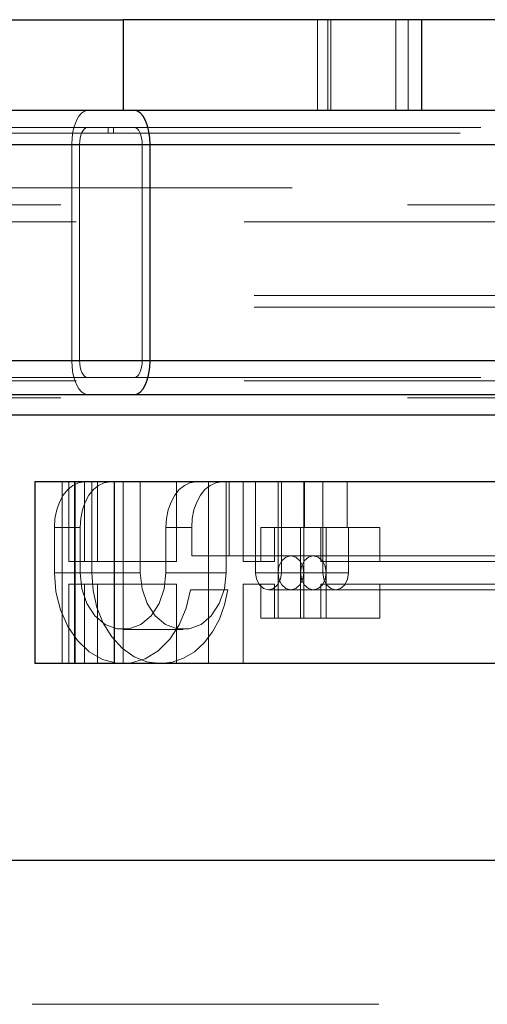
# Paper-space layout 'Sheet2' of a CAD drawing. Units: inches. Extents: x 0.1 to 16.8, y 0.1 to 10.9.
# Drawn here: x 4.5 to 4.6, y 2.5 to 2.8 of the extents above; entities that cross this region are included whole.
import ezdxf

# ---------------------------------------------------------------- set-up
doc = ezdxf.new("R2010")
doc.units = ezdxf.units.IN
doc.header["$MEASUREMENT"] = 0
doc.linetypes.add('HIDDEN', pattern=[0.075, 0.05, -0.025])

psp = doc.layouts.new('Sheet2')

# ---------------------------------------------------------------- linework, layer by layer
at = {"color": 7, "linetype": 'Continuous', "lineweight": 25}
for p, q in [((4.43995, 2.77607), (4.49079, 2.77607)), ((4.49079, 2.77607), (4.49079, 2.74982)), ((4.64717, 2.77607), (4.49079, 2.77607)), ((4.49079, 2.74982), (4.43995, 2.74982)), ((4.64717, 2.74982), (4.49079, 2.74982)), ((4.44352, 2.73998), (4.49859, 2.73998)), ((4.49859, 2.67764), (4.49859, 2.73998)), ((4.49859, 2.73998), (4.64793, 2.73998)), ((4.44352, 2.67764), (4.49859, 2.67764)), ((4.49859, 2.67764), (4.64793, 2.67764)), ((4.43392, 2.6678), (4.49407, 2.6678)), ((4.49407, 2.6678), (4.64793, 2.6678)), ((4.40845, 2.66189), (4.64793, 2.66189)), ((4.46535, 2.64254), (4.46535, 2.59004)), ((4.48831, 2.64254), (4.46535, 2.64254)), ((4.48831, 2.59004), (4.48831, 2.64254)), ((4.64632, 2.64254), (4.48831, 2.64254)), ((4.48831, 2.59004), (4.46535, 2.59004)), ((4.64632, 2.59004), (4.48831, 2.59004)), ((3.14793, 2.53328), (4.64793, 2.53328))]:
    psp.add_line(p, q, dxfattribs=at)
at = {"color": 7, "linetype": 'HIDDEN', "lineweight": 18}
for p, q in [((4.5469, 2.77607), (4.5469, 2.74982)), ((4.54691, 2.74982), (4.54691, 2.77607)), ((4.5499, 2.74982), (4.5499, 2.77607)), ((4.55078, 2.74982), (4.55078, 2.77607)), ((4.56952, 2.74982), (4.56952, 2.77607)), ((4.57306, 2.74982), (4.57306, 2.77607)), ((4.57693, 2.74982), (4.57693, 2.77607)), ((4.57698, 2.74982), (4.57698, 2.77607)), ((4.42111, 2.74326), (4.48805, 2.74326)), ((4.43392, 2.7449), (4.49407, 2.7449)), ((4.48654, 2.74326), (4.48654, 2.7449)), ((4.48805, 2.7449), (4.48805, 2.74326)), ((4.48805, 2.74326), (4.82715, 2.74326)), ((4.49407, 2.7449), (4.83317, 2.7449)), ((4.3955, 2.73998), (4.476, 2.73998)), ((4.40031, 2.73998), (4.47826, 2.73998)), ((4.43872, 2.73998), (4.49633, 2.73998)), ((4.476, 2.73998), (4.8151, 2.73998)), ((4.476, 2.73998), (4.476, 2.67764)), ((4.47826, 2.73998), (4.47826, 2.67764)), ((4.47826, 2.73998), (4.81736, 2.73998)), ((4.49633, 2.67764), (4.49633, 2.73998)), ((4.49633, 2.73998), (4.83543, 2.73998)), ((4.23962, 2.72751), (5.13731, 2.72751)), ((4.17286, 2.72259), (5.13731, 2.72259)), ((4.12572, 2.71767), (5.09016, 2.71767)), ((4.12793, 2.71767), (5.09237, 2.71767)), ((4.17507, 2.71767), (5.13952, 2.71767)), ((4.17728, 2.71767), (5.14173, 2.71767)), ((4.12867, 2.69634), (5.09311, 2.69634)), ((4.12867, 2.69306), (5.09311, 2.69306)), ((4.3955, 2.67764), (4.476, 2.67764)), ((4.40031, 2.67764), (4.47826, 2.67764)), ((4.43872, 2.67764), (4.49633, 2.67764)), ((4.476, 2.67764), (4.8151, 2.67764)), ((4.47826, 2.67764), (4.81736, 2.67764)), ((4.49633, 2.67764), (4.83543, 2.67764)), ((4.12572, 2.67174), (5.09016, 2.67174)), ((4.12793, 2.67174), (5.09237, 2.67174)), ((4.17507, 2.67174), (5.13952, 2.67174)), ((4.17728, 2.67174), (5.14173, 2.67174)), ((4.43392, 2.67272), (4.49407, 2.67272)), ((4.49407, 2.67272), (4.83317, 2.67272)), ((4.17286, 2.66681), (5.13731, 2.66681)), ((4.47325, 2.59004), (4.47325, 2.64254)), ((4.47519, 2.64254), (4.47519, 2.61957)), ((4.47681, 2.59004), (4.47681, 2.64254)), ((4.47694, 2.59004), (4.47694, 2.64254)), ((4.4797, 2.61957), (4.4797, 2.64254)), ((4.48176, 2.61629), (4.48176, 2.64254)), ((4.48339, 2.61957), (4.48339, 2.64254)), ((4.48831, 2.61957), (4.48831, 2.64254)), ((4.49082, 2.64254), (4.49082, 2.59004)), ((4.49577, 2.64254), (4.49577, 2.61629)), ((4.5062, 2.64254), (4.5062, 2.61957)), ((4.51544, 2.59004), (4.51544, 2.64254)), ((4.52053, 2.64254), (4.52053, 2.61629)), ((4.52138, 2.64254), (4.52138, 2.62121)), ((4.52542, 2.61957), (4.52542, 2.64254)), ((4.52906, 2.64254), (4.52906, 2.61629)), ((4.53552, 2.64254), (4.53552, 2.62941)), ((4.53649, 2.64254), (4.53649, 2.61629)), ((4.54295, 2.64254), (4.54295, 2.62941)), ((4.54315, 2.62941), (4.54315, 2.64254)), ((4.54843, 2.64254), (4.54843, 2.61629)), ((4.55543, 2.64254), (4.55543, 2.62941)), ((4.471, 2.61629), (4.471, 2.62941)), ((4.471, 2.62941), (4.47842, 2.62941)), ((4.47842, 2.62941), (4.47842, 2.61629)), ((4.50318, 2.61629), (4.50318, 2.62941)), ((4.50318, 2.62941), (4.51061, 2.62941)), ((4.51061, 2.62941), (4.51061, 2.62121)), ((4.53057, 2.62941), (4.53057, 2.61957)), ((4.53446, 2.62941), (4.53057, 2.62941)), ((4.54315, 2.62941), (4.53446, 2.62941)), ((4.53446, 2.62941), (4.53446, 2.61957)), ((4.53552, 2.62941), (4.53552, 2.61629)), ((4.54198, 2.62941), (4.54198, 2.61629)), ((4.54295, 2.62941), (4.54295, 2.61629)), ((4.54315, 2.62941), (4.54941, 2.62941)), ((4.5479, 2.62941), (4.5479, 2.61957)), ((4.54941, 2.62941), (4.54941, 2.61629)), ((4.54941, 2.62941), (4.55543, 2.62941)), ((4.56489, 2.62941), (4.55543, 2.62941)), ((4.55586, 2.62941), (4.55586, 2.61629)), ((4.56489, 2.62941), (4.56489, 2.61957)), ((4.51061, 2.62121), (4.52138, 2.62121)), ((4.52138, 2.62121), (5.0364, 2.62121)), ((4.54569, 2.62121), (4.53923, 2.62121)), ((4.48831, 2.61957), (4.47519, 2.61957)), ((4.5062, 2.61957), (4.48831, 2.61957)), ((4.53446, 2.61957), (4.52542, 2.61957)), ((4.5479, 2.61957), (4.56489, 2.61957)), ((4.61435, 2.61957), (4.56489, 2.61957)), ((4.471, 2.61629), (4.48176, 2.61629)), ((4.49577, 2.61629), (4.47842, 2.61629)), ((4.50318, 2.61629), (4.52053, 2.61629)), ((4.53552, 2.61629), (4.52906, 2.61629)), ((4.53552, 2.60317), (4.53552, 2.61629)), ((4.54198, 2.61629), (4.53552, 2.61629)), ((4.53649, 2.61629), (4.54295, 2.61629)), ((4.54843, 2.61629), (4.54198, 2.61629)), ((4.54198, 2.60317), (4.54198, 2.61629)), ((4.54295, 2.60317), (4.54295, 2.61629)), ((4.54295, 2.61629), (4.54941, 2.61629)), ((4.54941, 2.61629), (4.55586, 2.61629)), ((4.54941, 2.60317), (4.54941, 2.61629)), ((4.48831, 2.61301), (4.47519, 2.61301)), ((4.47519, 2.61301), (4.47519, 2.59004)), ((4.4797, 2.61301), (4.4797, 2.59004)), ((4.48339, 2.61301), (4.48339, 2.59004)), ((4.5062, 2.61301), (4.48831, 2.61301)), ((4.48831, 2.61301), (4.48831, 2.59004)), ((4.5062, 2.59004), (4.5062, 2.61301)), ((4.51026, 2.61137), (4.52102, 2.61137)), ((5.03675, 2.61137), (4.52102, 2.61137)), ((4.52542, 2.61301), (4.52542, 2.59004)), ((4.53446, 2.61301), (4.52542, 2.61301)), ((4.53057, 2.60317), (4.53057, 2.61301)), ((4.53278, 2.61137), (4.53923, 2.61137)), ((4.53446, 2.60317), (4.53446, 2.61301)), ((4.54569, 2.61137), (4.55215, 2.61137)), ((4.5479, 2.60317), (4.5479, 2.61301)), ((4.5479, 2.61301), (4.56489, 2.61301)), ((4.61435, 2.61301), (4.56489, 2.61301)), ((4.56489, 2.60317), (4.56489, 2.61301)), ((4.53446, 2.60317), (4.53057, 2.60317)), ((4.56489, 2.60317), (4.53446, 2.60317)), ((4.4908, 2.59988), (4.50815, 2.59988)), ((3.06459, 2.49162), (6.43959, 2.49162))]:
    psp.add_line(p, q, dxfattribs=at)
at = {"color": 7, "linetype": 'HIDDEN', "lineweight": 18, "flags": 128}
for points in [[(4.48052, 2.74982), (4.47963, 2.74963), (4.47879, 2.74907), (4.478, 2.74816), (4.47732, 2.74694), (4.47676, 2.74544), (4.47634, 2.74374), (4.47608, 2.7419), (4.476, 2.73998)], [(4.48052, 2.7449), (4.48007, 2.7448), (4.47965, 2.74452), (4.47926, 2.74407), (4.47892, 2.74346), (4.47864, 2.74271), (4.47843, 2.74186), (4.4783, 2.74094), (4.47826, 2.73998)], [(4.49633, 2.73998), (4.49629, 2.74094), (4.49616, 2.74186), (4.49595, 2.74271), (4.49567, 2.74346), (4.49533, 2.74407), (4.49494, 2.74452), (4.49451, 2.7448), (4.49407, 2.7449)], [(4.476, 2.67764), (4.47608, 2.67572), (4.47634, 2.67387), (4.47676, 2.67217), (4.47732, 2.67068), (4.478, 2.66946), (4.47879, 2.66855), (4.47963, 2.66799), (4.48052, 2.6678)], [(4.47826, 2.67764), (4.4783, 2.67668), (4.47843, 2.67576), (4.47864, 2.67491), (4.47892, 2.67416), (4.47926, 2.67355), (4.47965, 2.67309), (4.48007, 2.67281), (4.48052, 2.67272)], [(4.49407, 2.67272), (4.49451, 2.67281), (4.49494, 2.67309), (4.49533, 2.67355), (4.49567, 2.67416), (4.49595, 2.67491), (4.49616, 2.67576), (4.49629, 2.67668), (4.49633, 2.67764)], [(4.47961, 2.64254), (4.47793, 2.64228), (4.47631, 2.64154), (4.47482, 2.64032), (4.47352, 2.63869), (4.47245, 2.6367), (4.47165, 2.63443), (4.47116, 2.63197), (4.471, 2.62941)], [(4.47842, 2.62941), (4.47859, 2.63197), (4.47908, 2.63443), (4.47988, 2.6367), (4.48095, 2.63869), (4.48225, 2.64032), (4.48374, 2.64154), (4.48535, 2.64228), (4.48703, 2.64254)], [(4.51179, 2.64254), (4.51011, 2.64228), (4.5085, 2.64154), (4.50701, 2.64032), (4.50571, 2.63869), (4.50464, 2.6367), (4.50384, 2.63443), (4.50335, 2.63197), (4.50318, 2.62941)], [(4.51061, 2.62941), (4.51078, 2.63197), (4.51127, 2.63443), (4.51206, 2.6367), (4.51313, 2.63869), (4.51444, 2.64032), (4.51593, 2.64154), (4.51754, 2.64228), (4.51922, 2.64254)], [(4.54295, 2.61629), (4.54267, 2.61817), (4.54186, 2.61977), (4.54066, 2.62084), (4.53923, 2.62121), (4.53781, 2.62084), (4.53661, 2.61977), (4.5358, 2.61817), (4.53552, 2.61629)], [(4.54198, 2.61629), (4.54226, 2.61817), (4.54306, 2.61977), (4.54427, 2.62084), (4.54569, 2.62121), (4.54711, 2.62084), (4.54832, 2.61977), (4.54912, 2.61817), (4.54941, 2.61629)], [(4.51026, 2.61137), (4.50905, 2.60608), (4.50704, 2.60124), (4.5043, 2.59707), (4.50096, 2.59376), (4.49718, 2.59144), (4.49311, 2.59022), (4.48894, 2.59016), (4.48485, 2.59126), (4.48103, 2.59346), (4.47764, 2.59668), (4.47483, 2.60077), (4.47273, 2.60554), (4.47143, 2.61079), (4.471, 2.61629)], [(4.47842, 2.61629), (4.47893, 2.61167), (4.48039, 2.60742), (4.4827, 2.60389), (4.48566, 2.60137), (4.48904, 2.60005), (4.49257, 2.60005), (4.49595, 2.60137), (4.49891, 2.60389), (4.50122, 2.60742), (4.50268, 2.61167), (4.50318, 2.61629)], [(4.50157, 2.59004), (4.4977, 2.59055), (4.49399, 2.59204), (4.49056, 2.59447), (4.48756, 2.59773), (4.4851, 2.60171), (4.48327, 2.60624), (4.48214, 2.61117), (4.48176, 2.61629)], [(4.52053, 2.61629), (4.52003, 2.61167), (4.51857, 2.60742), (4.51626, 2.60389), (4.5133, 2.60137), (4.50992, 2.60005), (4.50639, 2.60005), (4.50301, 2.60137), (4.50005, 2.60389), (4.49774, 2.60742), (4.49628, 2.61167), (4.49577, 2.61629)], [(4.53649, 2.61629), (4.53621, 2.61441), (4.5354, 2.61281), (4.5342, 2.61174), (4.53278, 2.61137), (4.53136, 2.61174), (4.53015, 2.61281), (4.52935, 2.61441), (4.52906, 2.61629)], [(4.53552, 2.61629), (4.5358, 2.61441), (4.53661, 2.61281), (4.53781, 2.61174), (4.53923, 2.61137), (4.54066, 2.61174), (4.54186, 2.61281), (4.54267, 2.61441), (4.54295, 2.61629)], [(4.54941, 2.61629), (4.54912, 2.61441), (4.54832, 2.61281), (4.54711, 2.61174), (4.54569, 2.61137), (4.54427, 2.61174), (4.54306, 2.61281), (4.54226, 2.61441), (4.54198, 2.61629)], [(4.55586, 2.61629), (4.55558, 2.61441), (4.55477, 2.61281), (4.55357, 2.61174), (4.55215, 2.61137), (4.55073, 2.61174), (4.54952, 2.61281), (4.54872, 2.61441), (4.54843, 2.61629)], [(4.52102, 2.61137), (4.5201, 2.60701), (4.51862, 2.60293), (4.51663, 2.59924), (4.51419, 2.59606), (4.51138, 2.59349), (4.50828, 2.59159), (4.50497, 2.59043), (4.50157, 2.59004)]]:
    psp.add_lwpolyline(points, dxfattribs=at)
at = {"color": 7, "linetype": 'Continuous', "lineweight": 25, "flags": 128}
for points in [[(4.49859, 2.73998), (4.49851, 2.7419), (4.49825, 2.74374), (4.49783, 2.74544), (4.49727, 2.74694), (4.49658, 2.74816), (4.4958, 2.74907), (4.49495, 2.74963), (4.49407, 2.74982)], [(4.49407, 2.6678), (4.49495, 2.66799), (4.4958, 2.66855), (4.49658, 2.66946), (4.49727, 2.67068), (4.49783, 2.67217), (4.49825, 2.67387), (4.49851, 2.67572), (4.49859, 2.67764)]]:
    psp.add_lwpolyline(points, dxfattribs=at)

doc.saveas('drawing.dxf')
